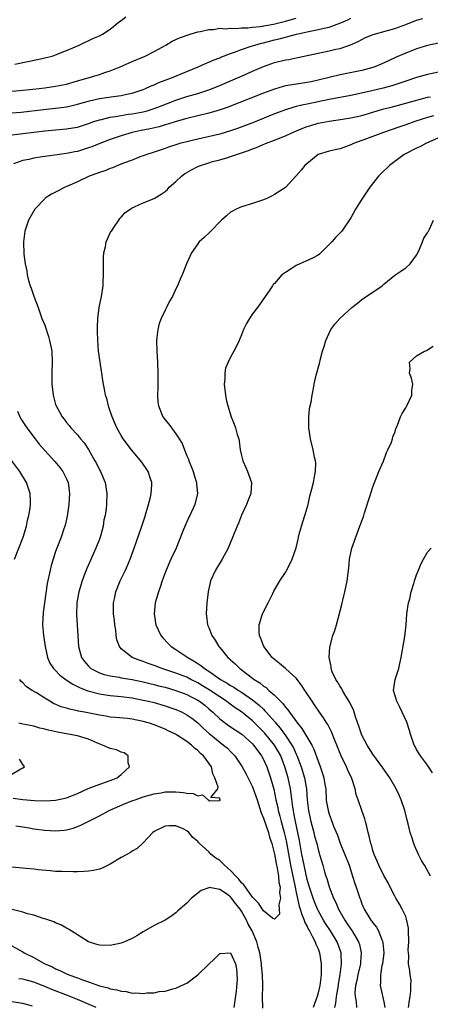
# Model space of a CAD drawing. Units: inches. Extents: x 2520000 to 2523000, y 1557000 to 1560000.
# Drawn here: x 2521598 to 2521674, y 1557714 to 1557894 of the extents above; entities that cross this region are included whole.
import ezdxf

# ---------------------------------------------------------------- set-up
doc = ezdxf.new("R2010")
doc.units = ezdxf.units.IN
doc.header["$MEASUREMENT"] = 0
doc.layers.add('LD25201557_2ft', color=104, linetype='Continuous')

msp = doc.modelspace()

# ---------------------------------------------------------------- linework, layer by layer
at = {"layer": 'LD25201557_2ft'}
for points, elevation in [([(2521596.54, 1557872.54), (2521599, 1557872.82), (2521601, 1557873.09), (2521603, 1557873.33), (2521605, 1557873.51), (2521607, 1557873.66), (2521608.16, 1557873.84), (2521609, 1557873.99), (2521611, 1557874.64), (2521611.97, 1557875), (2521613, 1557875.34), (2521613.42, 1557875.42), (2521615, 1557875.82), (2521615.95, 1557875.95), (2521617, 1557876.15), (2521618.34, 1557876.34), (2521619, 1557876.45), (2521621, 1557876.81), (2521621.73, 1557877), (2521623, 1557877.38), (2521624.18, 1557877.82), (2521627, 1557878.9), (2521629, 1557879.57), (2521631, 1557880.16), (2521633, 1557880.82), (2521635, 1557881.63), (2521637.38, 1557882.62), (2521639, 1557883.32), (2521641, 1557884.24), (2521643, 1557885.11), (2521645, 1557885.79), (2521647, 1557886.28), (2521647.62, 1557886.38), (2521649.28, 1557886.72), (2521655, 1557887.92), (2521656.23, 1557888.23), (2521657, 1557888.4), (2521658.94, 1557889.06), (2521660.32, 1557889.68), (2521661, 1557890.05), (2521661.64, 1557890.36), (2521663.05, 1557890.95), (2521665.66, 1557891.66), (2521667, 1557892.05), (2521669, 1557892.77), (2521671, 1557893.55), (2521672.11, 1557893.89)], 6608), ([(2521597, 1557876.58), (2521598.73, 1557876.73), (2521602.77, 1557877.23), (2521605, 1557877.46), (2521605.55, 1557877.55), (2521607, 1557877.73), (2521608.05, 1557877.95), (2521609, 1557878.19), (2521611.18, 1557878.82), (2521613, 1557879.21), (2521615.59, 1557879.59), (2521617, 1557879.77), (2521618.02, 1557880.02), (2521619, 1557880.22), (2521621, 1557880.88), (2521621.32, 1557881), (2521622.47, 1557881.53), (2521623, 1557881.73), (2521623.87, 1557882.13), (2521626.19, 1557883), (2521629, 1557884.15), (2521631.06, 1557885), (2521632.38, 1557885.62), (2521633, 1557885.87), (2521633.78, 1557886.22), (2521635, 1557886.69), (2521635.21, 1557886.79), (2521637, 1557887.47), (2521637.69, 1557887.69), (2521639, 1557888.19), (2521640.78, 1557888.78), (2521641.4, 1557889), (2521642.64, 1557889.36), (2521643, 1557889.43), (2521645, 1557889.94), (2521645.87, 1557890.13), (2521647, 1557890.45), (2521647.46, 1557890.54), (2521649.03, 1557891), (2521651.53, 1557891.53), (2521653, 1557891.82), (2521654.1, 1557892.1), (2521655, 1557892.29), (2521656.99, 1557893.01), (2521658.41, 1557893.59), (2521659, 1557893.93)], 6606), ([(2521597, 1557880.55), (2521599, 1557880.74), (2521601.43, 1557881), (2521603, 1557881.19), (2521605, 1557881.47), (2521607, 1557881.88), (2521609, 1557882.44), (2521610.93, 1557883), (2521613, 1557883.65), (2521613.98, 1557883.98), (2521615, 1557884.28), (2521616.83, 1557885), (2521619, 1557885.99), (2521621.39, 1557887), (2521623, 1557887.82), (2521625.18, 1557889), (2521626.3, 1557889.7), (2521627, 1557890.01), (2521627.66, 1557890.34), (2521629.63, 1557891), (2521631, 1557891.4), (2521631.46, 1557891.46), (2521633, 1557891.84), (2521633.85, 1557891.85), (2521635, 1557892.07), (2521635.99, 1557891.99), (2521637, 1557892.12), (2521638.05, 1557892.05), (2521639, 1557892.13), (2521640.15, 1557892.15), (2521641, 1557892.26), (2521642.41, 1557892.41), (2521644.85, 1557892.85), (2521647, 1557893.36), (2521649, 1557893.9)], 6604), ([(2521597.53, 1557885.53), (2521601.66, 1557886.34), (2521603.29, 1557886.71), (2521604.36, 1557887), (2521605, 1557887.2), (2521607, 1557888), (2521609.3, 1557889), (2521611.82, 1557890.18), (2521613, 1557890.71), (2521613.55, 1557891), (2521615, 1557891.93), (2521616.69, 1557893.31), (2521617, 1557893.51), (2521617.82, 1557894.18)], 6602), ([(2521675, 1557889.37), (2521673, 1557888.92), (2521671, 1557888.31), (2521669, 1557887.53), (2521667.24, 1557886.76), (2521665.86, 1557886.14), (2521664.51, 1557885.49), (2521663.36, 1557885), (2521663, 1557884.88), (2521661, 1557884.37), (2521657, 1557883.53), (2521655, 1557883.07), (2521653, 1557882.57), (2521651.7, 1557882.3), (2521651, 1557882.13), (2521648.27, 1557881.73), (2521647, 1557881.52), (2521646.58, 1557881.42), (2521645, 1557880.96), (2521643, 1557880.21), (2521636.39, 1557877.61), (2521634.9, 1557877.1), (2521633, 1557876.54), (2521629, 1557875.56), (2521627.01, 1557875.01), (2521625.49, 1557874.51), (2521625, 1557874.39), (2521623.94, 1557874.06), (2521622.31, 1557873.69), (2521620.65, 1557873.35), (2521619, 1557872.99), (2521617, 1557872.41), (2521615, 1557871.74), (2521613.06, 1557871), (2521611.61, 1557870.39), (2521611, 1557870.18), (2521609, 1557869.56), (2521608.52, 1557869.48), (2521607, 1557869.16), (2521604.85, 1557868.85), (2521603, 1557868.62), (2521602.54, 1557868.54), (2521601, 1557868.33), (2521600.08, 1557868.08), (2521599, 1557867.87), (2521597.29, 1557867.29)], 6610), ([(2521677, 1557884.45), (2521673, 1557883.62), (2521671, 1557883.06), (2521669, 1557882.41), (2521667.96, 1557882.04), (2521666.44, 1557881.56), (2521664.88, 1557881.12), (2521662.56, 1557880.56), (2521659, 1557879.75), (2521655.04, 1557879.04), (2521651, 1557878.18), (2521650, 1557878), (2521649, 1557877.74), (2521648.39, 1557877.61), (2521647, 1557877.17), (2521646.52, 1557877), (2521645, 1557876.42), (2521641.15, 1557874.85), (2521639.72, 1557874.28), (2521638.26, 1557873.74), (2521637, 1557873.3), (2521635, 1557872.73), (2521631, 1557871.8), (2521627.74, 1557871), (2521627.17, 1557870.83), (2521625.66, 1557870.33), (2521625, 1557870.09), (2521623, 1557869.42), (2521621.65, 1557869), (2521621, 1557868.74), (2521620.6, 1557868.6), (2521619, 1557867.97), (2521617.4, 1557867.4), (2521616.39, 1557867), (2521615.42, 1557866.58), (2521615, 1557866.44), (2521613.99, 1557866.01), (2521613, 1557865.69), (2521612.51, 1557865.49), (2521611.12, 1557865), (2521609, 1557864), (2521607.18, 1557863.18), (2521606.73, 1557863), (2521605, 1557862.1), (2521604.24, 1557861.76), (2521603.12, 1557861), (2521603, 1557860.89), (2521601.2, 1557859), (2521600.04, 1557857), (2521599.53, 1557855.53), (2521599.37, 1557855), (2521599.1, 1557853), (2521599.22, 1557850.78), (2521599.46, 1557849), (2521599.74, 1557847.74), (2521599.8, 1557847), (2521600.03, 1557845.97), (2521600.33, 1557845), (2521600.54, 1557844.54), (2521601.1, 1557842.9), (2521601.8, 1557841), (2521602.5, 1557839), (2521603, 1557837.75), (2521603.72, 1557835.72), (2521603.91, 1557835), (2521604.1, 1557833.9), (2521604.29, 1557833), (2521604.37, 1557831), (2521604.32, 1557829), (2521604.33, 1557828.33), (2521604.32, 1557827), (2521604.54, 1557825), (2521605, 1557823.25), (2521605.08, 1557823), (2521605.78, 1557821.78), (2521606.2, 1557821), (2521606.56, 1557820.56), (2521607, 1557819.98), (2521607.46, 1557819.46), (2521607.81, 1557819), (2521609, 1557817.73), (2521609.58, 1557817), (2521610.24, 1557816.24), (2521611.03, 1557815.04), (2521612.2, 1557813), (2521612.47, 1557812.47), (2521613, 1557811.32), (2521613.18, 1557811), (2521614.03, 1557809), (2521614.37, 1557807), (2521614.3, 1557805), (2521614.24, 1557804.24), (2521614.05, 1557803), (2521613.84, 1557802.16), (2521613.67, 1557801), (2521613.18, 1557799.18), (2521613, 1557798.66), (2521612.36, 1557797), (2521610.7, 1557793.3), (2521610.37, 1557792.37), (2521609.85, 1557791), (2521609.24, 1557789), (2521608.88, 1557787), (2521608.81, 1557784.81), (2521608.96, 1557783), (2521609.18, 1557779), (2521609.73, 1557777), (2521610.27, 1557776.27), (2521611, 1557775.44), (2521611.21, 1557775.21), (2521611.47, 1557775), (2521613, 1557774.21), (2521613.9, 1557773.9), (2521615, 1557773.64), (2521616.62, 1557773.38), (2521617, 1557773.3), (2521619, 1557772.96), (2521621, 1557772.56), (2521622.25, 1557772.25), (2521623, 1557772.07), (2521623.84, 1557771.84), (2521625, 1557771.56), (2521627, 1557771), (2521629, 1557770.24), (2521629.81, 1557769.81), (2521631, 1557769.21), (2521631.32, 1557769), (2521632.26, 1557768.26), (2521633, 1557767.64), (2521633.74, 1557767), (2521635, 1557765.79), (2521636.03, 1557765), (2521636.6, 1557764.6), (2521637.8, 1557763.8), (2521639.02, 1557763), (2521641, 1557761.21), (2521641.19, 1557761), (2521641.94, 1557759.94), (2521642.66, 1557759), (2521643, 1557758.37), (2521643.61, 1557757), (2521644.31, 1557755), (2521644.9, 1557752.9), (2521645.28, 1557751), (2521645.6, 1557749.6), (2521645.71, 1557749), (2521646, 1557748), (2521646.23, 1557747), (2521646.77, 1557745), (2521647, 1557744.04), (2521647.19, 1557743.19), (2521647.95, 1557739), (2521648.38, 1557737), (2521648.47, 1557736.47), (2521648.8, 1557735), (2521649, 1557734.03), (2521649.55, 1557731.55), (2521649.74, 1557731), (2521649.99, 1557729.99), (2521650.44, 1557729), (2521650.56, 1557728.56), (2521651, 1557727.79), (2521651.25, 1557727.25), (2521651.4, 1557727), (2521651.93, 1557726.07), (2521652.47, 1557725), (2521652.6, 1557724.6), (2521653, 1557723.71), (2521653.27, 1557723), (2521653.57, 1557721), (2521653.57, 1557719.57), (2521653.55, 1557719), (2521653.32, 1557717), (2521653, 1557715.66), (2521652.79, 1557715), (2521652.3, 1557713.7), (2521652.07, 1557713)], 6612), ([(2521656.04, 1557713), (2521656.22, 1557713.78), (2521656.36, 1557715), (2521656.7, 1557717), (2521656.73, 1557717.27), (2521657.05, 1557719.05), (2521657.28, 1557721), (2521657.19, 1557722.81), (2521657.19, 1557723), (2521656.49, 1557725), (2521655.27, 1557727), (2521654.36, 1557728.36), (2521653.97, 1557729), (2521653, 1557730.74), (2521652.87, 1557731), (2521652.32, 1557732.32), (2521652.07, 1557733), (2521651.41, 1557735), (2521651, 1557736.38), (2521650.42, 1557739), (2521650.2, 1557740.2), (2521650.03, 1557741), (2521649.56, 1557743.56), (2521648.84, 1557747), (2521648.56, 1557748.56), (2521648.47, 1557749), (2521648.36, 1557749.64), (2521648.08, 1557752.08), (2521647.93, 1557753), (2521647.5, 1557755), (2521646.91, 1557757), (2521646.15, 1557759), (2521645.75, 1557759.75), (2521645.02, 1557761), (2521643.21, 1557763.21), (2521643, 1557763.43), (2521642.22, 1557764.22), (2521641, 1557765.43), (2521639, 1557767.04), (2521637.82, 1557767.82), (2521636.66, 1557768.66), (2521636.22, 1557769), (2521635, 1557769.79), (2521633.09, 1557771.09), (2521631.85, 1557771.85), (2521631, 1557772.35), (2521629.7, 1557773), (2521629, 1557773.38), (2521627, 1557774.17), (2521624.41, 1557775), (2521623.39, 1557775.39), (2521623, 1557775.55), (2521621.92, 1557775.92), (2521621, 1557776.29), (2521620.45, 1557776.45), (2521619.02, 1557777), (2521617, 1557778.61), (2521616.65, 1557779), (2521616.21, 1557780.21), (2521616.09, 1557781), (2521615.98, 1557782.02), (2521615.83, 1557783), (2521615.75, 1557783.75), (2521615.59, 1557785), (2521615.57, 1557786.43), (2521615.59, 1557787), (2521615.76, 1557787.76), (2521616.01, 1557789), (2521616.81, 1557791), (2521617.79, 1557793), (2521618.17, 1557793.83), (2521618.66, 1557795), (2521619.37, 1557797), (2521619.78, 1557798.22), (2521620.76, 1557801), (2521621.32, 1557802.68), (2521622, 1557805), (2521622.35, 1557806.35), (2521622.5, 1557807), (2521622.58, 1557808.58), (2521622.58, 1557809), (2521622.35, 1557809.65), (2521621.93, 1557811), (2521621.58, 1557811.58), (2521621, 1557812.36), (2521620.74, 1557812.74), (2521618.88, 1557815), (2521617.38, 1557817), (2521617, 1557817.6), (2521616.2, 1557819), (2521615.85, 1557819.85), (2521615.32, 1557821), (2521614.76, 1557822.76), (2521614.66, 1557823), (2521614.34, 1557824.34), (2521614.13, 1557825), (2521613.91, 1557826.09), (2521613.74, 1557827), (2521613.65, 1557827.65), (2521613.43, 1557829), (2521613.39, 1557829.39), (2521613.14, 1557831), (2521612.87, 1557833), (2521612.71, 1557835), (2521612.68, 1557836.68), (2521612.65, 1557837.35), (2521612.71, 1557839), (2521612.99, 1557841.01), (2521613.4, 1557843), (2521613.69, 1557845), (2521613.69, 1557845.69), (2521613.75, 1557847), (2521613.73, 1557847.73), (2521613.73, 1557849), (2521613.77, 1557850.23), (2521613.84, 1557851), (2521614.13, 1557852.13), (2521614.27, 1557853), (2521615.12, 1557854.88), (2521615.19, 1557855), (2521615.64, 1557855.64), (2521616.54, 1557857), (2521616.73, 1557857.26), (2521617, 1557857.51), (2521617.68, 1557858.32), (2521618.61, 1557859), (2521619, 1557859.24), (2521619.4, 1557859.4), (2521621, 1557860.17), (2521623, 1557860.97), (2521624.28, 1557861.72), (2521625, 1557862.2), (2521625.43, 1557862.57), (2521625.79, 1557863), (2521627, 1557864.06), (2521627.99, 1557865), (2521628.55, 1557865.45), (2521629, 1557865.71), (2521629.83, 1557866.17), (2521631, 1557866.8), (2521631.5, 1557867), (2521633, 1557867.49), (2521633.69, 1557867.69), (2521635, 1557868.02), (2521636.46, 1557868.46), (2521637, 1557868.6), (2521638.1, 1557869), (2521639, 1557869.29), (2521640.27, 1557869.73), (2521641, 1557870.03), (2521641.72, 1557870.28), (2521643.35, 1557871), (2521645, 1557871.62), (2521646.05, 1557872.05), (2521647, 1557872.4), (2521648.32, 1557873), (2521650.2, 1557873.8), (2521651, 1557874.09), (2521651.69, 1557874.31), (2521653, 1557874.69), (2521655, 1557875.08), (2521657.46, 1557875.46), (2521659, 1557875.72), (2521661, 1557876.15), (2521663, 1557876.71), (2521664.75, 1557877.25), (2521666.33, 1557877.67), (2521669, 1557878.35), (2521673, 1557879.46), (2521673.56, 1557879.56)], 6614), ([(2521674.06, 1557876.06), (2521673, 1557875.77), (2521670.68, 1557875), (2521669, 1557874.4), (2521667.94, 1557874.06), (2521664.95, 1557873), (2521661.86, 1557871.86), (2521661, 1557871.57), (2521659.46, 1557871), (2521659, 1557870.77), (2521657, 1557870.05), (2521656.13, 1557869.87), (2521655, 1557869.61), (2521653, 1557868.98), (2521650.55, 1557867), (2521649.88, 1557866.12), (2521649, 1557865.08), (2521648.9, 1557865), (2521647, 1557862.97), (2521645, 1557861.67), (2521644.57, 1557861.43), (2521643.73, 1557861), (2521643, 1557860.68), (2521641, 1557860.05), (2521639, 1557859.45), (2521638.03, 1557859), (2521637.36, 1557858.64), (2521637, 1557858.42), (2521636.22, 1557857.78), (2521635.35, 1557857), (2521633.19, 1557854.81), (2521632.18, 1557853.82), (2521631.27, 1557853), (2521631, 1557852.67), (2521629.86, 1557851), (2521628.92, 1557849), (2521628.12, 1557847), (2521627.78, 1557846.22), (2521627.29, 1557845), (2521627, 1557844.41), (2521626.38, 1557843), (2521625.85, 1557842.15), (2521625.28, 1557841), (2521625, 1557840.52), (2521624.29, 1557839), (2521623.93, 1557838.07), (2521623.66, 1557837), (2521623.51, 1557835.51), (2521623.44, 1557835), (2521623.5, 1557833), (2521623.61, 1557831), (2521623.66, 1557829), (2521623.66, 1557827.66), (2521623.68, 1557826.32), (2521623.63, 1557825), (2521623.7, 1557823.7), (2521623.79, 1557823), (2521624.61, 1557821), (2521625, 1557820.48), (2521625.69, 1557819.69), (2521626.16, 1557819), (2521627, 1557817.9), (2521627.58, 1557817), (2521628.12, 1557816.12), (2521628.54, 1557815), (2521629, 1557813.88), (2521629.27, 1557813.27), (2521629.36, 1557813), (2521629.84, 1557811.84), (2521630.14, 1557811), (2521630.33, 1557810.33), (2521630.74, 1557809), (2521630.75, 1557808.75), (2521630.93, 1557807), (2521630.46, 1557805), (2521629.53, 1557803), (2521629.35, 1557802.65), (2521628.72, 1557801.28), (2521628.39, 1557800.39), (2521627.61, 1557798.39), (2521627.01, 1557797), (2521626.09, 1557795), (2521625.23, 1557793), (2521624.5, 1557791), (2521624.14, 1557789.86), (2521623.81, 1557789), (2521623.23, 1557787), (2521623, 1557785), (2521623.31, 1557783), (2521624.22, 1557781), (2521624.58, 1557780.58), (2521625.55, 1557779.55), (2521626.1, 1557779), (2521627, 1557778.44), (2521629, 1557777.14), (2521629.18, 1557777), (2521630.36, 1557776.36), (2521631, 1557775.92), (2521631.56, 1557775.56), (2521632.19, 1557775), (2521633, 1557774.48), (2521635.13, 1557773), (2521636.34, 1557772.34), (2521637, 1557771.91), (2521637.58, 1557771.58), (2521638.46, 1557771), (2521639, 1557770.67), (2521641, 1557769.28), (2521642.25, 1557768.25), (2521643, 1557767.53), (2521643.28, 1557767.28), (2521643.52, 1557767), (2521645.16, 1557765.16), (2521645.27, 1557765), (2521646.07, 1557764.07), (2521647, 1557762.77), (2521648.2, 1557761), (2521648.48, 1557760.48), (2521649, 1557759.3), (2521649.11, 1557759.11), (2521649.88, 1557757), (2521650.5, 1557755), (2521650.88, 1557753), (2521651, 1557751), (2521651.22, 1557749), (2521651.54, 1557747.54), (2521651.66, 1557747), (2521652.21, 1557745), (2521652.36, 1557744.36), (2521652.73, 1557743), (2521653, 1557741.88), (2521653.2, 1557741.2), (2521653.27, 1557741), (2521653.65, 1557739.65), (2521653.86, 1557739), (2521654.18, 1557737.82), (2521654.42, 1557737), (2521654.58, 1557736.58), (2521655, 1557735.09), (2521655.81, 1557733), (2521656.21, 1557732.21), (2521656.69, 1557731), (2521657.85, 1557729), (2521658.33, 1557728.33), (2521659, 1557727.32), (2521659.23, 1557727), (2521659.52, 1557726.48), (2521660.4, 1557725), (2521660.54, 1557724.54), (2521660.87, 1557723), (2521660.71, 1557721.29), (2521660.71, 1557721), (2521660.24, 1557719), (2521660.06, 1557717.94), (2521659.84, 1557717), (2521659.72, 1557715.72), (2521659.75, 1557715), (2521659.92, 1557714.08), (2521659.98, 1557713)], 6616), ([(2521675, 1557872.03), (2521672.71, 1557871), (2521671.59, 1557870.41), (2521671, 1557870.14), (2521668.73, 1557869), (2521667, 1557867.74), (2521666.02, 1557867), (2521664.5, 1557865.5), (2521664.06, 1557865), (2521662.44, 1557863), (2521661.09, 1557861), (2521661, 1557860.83), (2521659.81, 1557859), (2521659, 1557857.42), (2521657.33, 1557855), (2521657, 1557854.65), (2521656.17, 1557853.83), (2521655.48, 1557853), (2521653.49, 1557851), (2521653.23, 1557850.77), (2521653, 1557850.6), (2521651.98, 1557850.02), (2521649, 1557848.67), (2521648.09, 1557848.09), (2521647, 1557847.44), (2521646.38, 1557847), (2521645, 1557845.39), (2521644.8, 1557845.2), (2521644.65, 1557845), (2521644.03, 1557844.03), (2521643.34, 1557843), (2521642.35, 1557841.65), (2521641.93, 1557841), (2521641, 1557839.83), (2521640.42, 1557839), (2521639.89, 1557838.11), (2521639.34, 1557837), (2521639, 1557836.04), (2521638.54, 1557835), (2521638.09, 1557833.91), (2521637.6, 1557833), (2521637, 1557831.95), (2521636.52, 1557831), (2521636.05, 1557829.94), (2521635.91, 1557829), (2521635.91, 1557827.91), (2521635.81, 1557827), (2521636.03, 1557825), (2521636.2, 1557824.2), (2521636.47, 1557823), (2521637.1, 1557821), (2521637.66, 1557819.66), (2521637.88, 1557819), (2521638.2, 1557817.8), (2521638.47, 1557817), (2521638.57, 1557816.57), (2521638.77, 1557815), (2521639, 1557813.92), (2521639.22, 1557813), (2521639.76, 1557811.76), (2521640.11, 1557811), (2521640.84, 1557809), (2521640.72, 1557807), (2521640.2, 1557805.8), (2521639.9, 1557805), (2521639, 1557803.01), (2521638.45, 1557801.55), (2521638.18, 1557801), (2521637.58, 1557799.58), (2521636.68, 1557797.32), (2521636.54, 1557797), (2521635.48, 1557795), (2521634.24, 1557793), (2521633.33, 1557791), (2521632.88, 1557789), (2521632.63, 1557787), (2521632.52, 1557785), (2521632.59, 1557784.59), (2521632.78, 1557783), (2521633, 1557782.49), (2521633.58, 1557781), (2521634.2, 1557780.2), (2521634.85, 1557779), (2521635, 1557778.84), (2521636.51, 1557777), (2521636.78, 1557776.78), (2521637, 1557776.57), (2521637.85, 1557775.85), (2521638.67, 1557775), (2521638.87, 1557774.87), (2521641.29, 1557773), (2521642.36, 1557772.36), (2521643, 1557771.79), (2521643.5, 1557771.5), (2521644.01, 1557771), (2521645, 1557770.14), (2521646.11, 1557769), (2521646.57, 1557768.57), (2521647, 1557767.94), (2521647.45, 1557767.45), (2521647.74, 1557767), (2521649.2, 1557765), (2521650.03, 1557764.03), (2521651.84, 1557761), (2521652.23, 1557760.23), (2521653, 1557758.02), (2521653.28, 1557757.28), (2521653.82, 1557755.82), (2521654.06, 1557755), (2521654.24, 1557753.76), (2521654.38, 1557753), (2521654.48, 1557751), (2521654.54, 1557750.54), (2521654.8, 1557749), (2521655, 1557748.33), (2521655.38, 1557747.38), (2521655.81, 1557746.19), (2521656.51, 1557744.51), (2521657.11, 1557742.89), (2521657.9, 1557741), (2521658.64, 1557739), (2521659.3, 1557737), (2521659.69, 1557735.69), (2521659.96, 1557735), (2521660.6, 1557733), (2521660.72, 1557732.72), (2521661, 1557731.95), (2521661.4, 1557731), (2521662.65, 1557729), (2521662.81, 1557728.81), (2521663, 1557728.51), (2521663.67, 1557727.67), (2521664.03, 1557727), (2521664.64, 1557725.36), (2521664.81, 1557725), (2521664.83, 1557724.83), (2521664.98, 1557723), (2521664.75, 1557721), (2521664.66, 1557720.66), (2521664.39, 1557719), (2521664.42, 1557717.58), (2521664.35, 1557717), (2521664.45, 1557716.45), (2521665, 1557714.06), (2521665.19, 1557713)], 6618), ([(2521669.53, 1557713), (2521669.68, 1557714.32), (2521669.81, 1557715), (2521669.97, 1557715.97), (2521669.96, 1557717), (2521670, 1557718), (2521669.81, 1557719), (2521669.74, 1557719.74), (2521669.54, 1557721), (2521669.55, 1557722.45), (2521669.49, 1557723), (2521669.46, 1557723.46), (2521669.55, 1557725), (2521669.53, 1557727), (2521669.49, 1557727.49), (2521669.17, 1557729.18), (2521669, 1557729.63), (2521668.37, 1557731), (2521667.9, 1557731.9), (2521667.18, 1557733), (2521667, 1557733.33), (2521666.18, 1557735), (2521665.82, 1557735.82), (2521665, 1557737.13), (2521664.07, 1557739), (2521663.77, 1557739.77), (2521663.23, 1557741), (2521663, 1557741.7), (2521662.74, 1557742.74), (2521662.64, 1557743), (2521662.35, 1557744.35), (2521662.16, 1557745), (2521661.87, 1557746.13), (2521661.67, 1557747), (2521661.52, 1557747.52), (2521660.98, 1557749.02), (2521660.29, 1557751), (2521659.97, 1557751.97), (2521659.75, 1557753), (2521659.14, 1557754.86), (2521658.41, 1557756.41), (2521658.18, 1557757), (2521657.14, 1557759.14), (2521656.42, 1557761), (2521655.99, 1557762.01), (2521655.44, 1557763.44), (2521655, 1557764.24), (2521654.74, 1557764.74), (2521654.57, 1557765), (2521653.99, 1557765.99), (2521653.25, 1557767), (2521652.35, 1557768.35), (2521651.88, 1557769), (2521650.74, 1557770.74), (2521650.55, 1557771), (2521649.96, 1557771.96), (2521649, 1557773.21), (2521647.02, 1557775.02), (2521645.92, 1557775.92), (2521645, 1557776.64), (2521644.6, 1557777), (2521643.08, 1557779), (2521642.51, 1557780.51), (2521642.29, 1557781), (2521642.23, 1557781.77), (2521642.2, 1557783), (2521642.82, 1557785), (2521642.87, 1557785.13), (2521643.85, 1557787), (2521644.69, 1557788.69), (2521644.88, 1557789.12), (2521645.98, 1557791), (2521647, 1557792.52), (2521647.3, 1557793), (2521648.26, 1557795), (2521648.96, 1557797.04), (2521649.35, 1557798.65), (2521649.41, 1557799), (2521649.54, 1557799.54), (2521649.93, 1557801), (2521650.21, 1557801.79), (2521650.59, 1557803), (2521651, 1557804.36), (2521651.18, 1557805), (2521651.49, 1557806.51), (2521651.86, 1557807.86), (2521652.12, 1557809), (2521652.24, 1557809.76), (2521652.54, 1557811), (2521652.56, 1557812.56), (2521652.53, 1557813), (2521652.36, 1557813.64), (2521652.08, 1557815), (2521651.58, 1557817), (2521651.31, 1557819), (2521651.32, 1557819.33), (2521651.29, 1557821), (2521651.44, 1557822.56), (2521651.71, 1557823.71), (2521651.91, 1557825), (2521652.09, 1557825.91), (2521652.28, 1557827), (2521652.65, 1557828.65), (2521653.29, 1557831), (2521653.35, 1557831.35), (2521653.81, 1557833), (2521654.12, 1557833.88), (2521654.41, 1557835), (2521655, 1557836.33), (2521655.34, 1557837), (2521656.04, 1557837.96), (2521656.97, 1557839), (2521659.13, 1557841), (2521660.17, 1557841.83), (2521661, 1557842.45), (2521664.72, 1557845), (2521665, 1557845.27), (2521667, 1557846.93), (2521669, 1557848.29), (2521669.8, 1557849), (2521671, 1557850.56), (2521671.38, 1557851.38), (2521672.08, 1557853), (2521672.34, 1557853.66), (2521673, 1557854.68), (2521673.11, 1557854.89), (2521673.19, 1557855), (2521673.36, 1557855.36), (2521674.07, 1557857)], 6620), ([(2521673.55, 1557737), (2521672.43, 1557739), (2521671.88, 1557739.88), (2521671.34, 1557741), (2521670.62, 1557742.62), (2521670.48, 1557743), (2521670.14, 1557744.14), (2521669.85, 1557745), (2521669.44, 1557746.56), (2521669.28, 1557747.28), (2521668.83, 1557749), (2521668.16, 1557751), (2521667.81, 1557751.81), (2521667.26, 1557753), (2521666.11, 1557755), (2521664.85, 1557756.85), (2521663, 1557759.33), (2521661.94, 1557761), (2521661, 1557762.8), (2521660.91, 1557763), (2521660.46, 1557764.46), (2521659.85, 1557766.15), (2521659.6, 1557767), (2521659.44, 1557767.44), (2521659, 1557768.32), (2521658.79, 1557768.79), (2521658.07, 1557769.93), (2521657.43, 1557771), (2521657.3, 1557771.3), (2521657, 1557771.72), (2521656.54, 1557772.54), (2521656.22, 1557773), (2521655.59, 1557774.41), (2521655.38, 1557775), (2521655.38, 1557775.38), (2521655.01, 1557777), (2521655.12, 1557778.88), (2521655.7, 1557781), (2521656.05, 1557781.95), (2521656.33, 1557783), (2521657.33, 1557786.67), (2521657.39, 1557787), (2521657.52, 1557787.52), (2521657.9, 1557789), (2521658.32, 1557791), (2521658.62, 1557793.38), (2521658.75, 1557795), (2521659.14, 1557797), (2521659.66, 1557798.34), (2521659.88, 1557799), (2521660.64, 1557801), (2521661, 1557802), (2521661.26, 1557802.74), (2521661.32, 1557803), (2521661.47, 1557803.47), (2521662.46, 1557806.46), (2521663, 1557808.24), (2521663.3, 1557809), (2521663.76, 1557810.24), (2521664.12, 1557811), (2521664.92, 1557812.92), (2521665.49, 1557814.51), (2521665.75, 1557815), (2521666.4, 1557816.4), (2521666.6, 1557817), (2521666.66, 1557817.34), (2521667, 1557818.14), (2521667.2, 1557818.8), (2521667.5, 1557819.5), (2521668.03, 1557821), (2521668.38, 1557821.62), (2521669, 1557822.66), (2521669.18, 1557823), (2521670.12, 1557825), (2521670.15, 1557825.85), (2521670.28, 1557827), (2521670.09, 1557828.09), (2521669.69, 1557829), (2521669.82, 1557829.82), (2521669.67, 1557831), (2521671, 1557832.18), (2521672.44, 1557833), (2521672.83, 1557833.17), (2521673, 1557833.27), (2521674.04, 1557833.95)], 6622), ([(2521598.05, 1557822.05), (2521598.48, 1557821), (2521598.67, 1557820.67), (2521599.73, 1557819), (2521601.25, 1557817), (2521602.02, 1557816.02), (2521603, 1557814.84), (2521604.83, 1557812.83), (2521605.76, 1557811.76), (2521606.34, 1557811), (2521607, 1557809.69), (2521607.29, 1557809), (2521607.49, 1557807.49), (2521607.52, 1557807), (2521607.39, 1557805), (2521607.12, 1557802.88), (2521606.77, 1557801.23), (2521606.7, 1557801), (2521606.52, 1557800.52), (2521606.01, 1557799), (2521605.22, 1557797), (2521605, 1557796.36), (2521604.55, 1557795), (2521604.2, 1557793.8), (2521603.99, 1557793), (2521603.48, 1557790.52), (2521602.75, 1557785.25), (2521602.62, 1557783), (2521602.79, 1557781), (2521603.08, 1557779), (2521603.49, 1557777), (2521603.97, 1557775.97), (2521604.6, 1557775), (2521605, 1557774.62), (2521605.8, 1557773.8), (2521606.94, 1557772.94), (2521608.13, 1557772.13), (2521609, 1557771.72), (2521609.46, 1557771.46), (2521610.89, 1557770.89), (2521613, 1557770.34), (2521613.74, 1557770.26), (2521615, 1557770.08), (2521617, 1557769.88), (2521619, 1557769.61), (2521621, 1557769.22), (2521621.98, 1557769), (2521623, 1557768.75), (2521625, 1557768.19), (2521627, 1557767.51), (2521628.13, 1557767), (2521629, 1557766.54), (2521629.89, 1557765.9), (2521631, 1557765.03), (2521632.03, 1557764.03), (2521633.08, 1557763.08), (2521635, 1557761.51), (2521635.71, 1557761), (2521636.4, 1557760.4), (2521637, 1557759.79), (2521637.41, 1557759.41), (2521637.78, 1557759), (2521638.28, 1557758.28), (2521639.12, 1557757), (2521639.78, 1557755.78), (2521641, 1557753.33), (2521641.63, 1557751.63), (2521641.82, 1557751), (2521642.6, 1557748.6), (2521643, 1557747.64), (2521643.89, 1557745), (2521644.12, 1557744.12), (2521644.5, 1557743), (2521645, 1557741.06), (2521645.31, 1557739.31), (2521645.49, 1557738.51), (2521645.75, 1557737), (2521645.83, 1557735.83), (2521646.03, 1557735), (2521645.95, 1557733.95), (2521646.11, 1557733), (2521645.8, 1557731.8), (2521645.9, 1557731), (2521645.96, 1557730.04), (2521645, 1557729.13), (2521644.65, 1557729.35), (2521643, 1557730.69), (2521642.11, 1557732.11), (2521641, 1557733.17), (2521639.69, 1557735), (2521639.44, 1557735.44), (2521639, 1557735.82), (2521638.47, 1557736.47), (2521637.95, 1557737), (2521637, 1557738.03), (2521635.89, 1557739), (2521635.46, 1557739.46), (2521635, 1557739.86), (2521634.3, 1557740.3), (2521633.45, 1557741), (2521633, 1557741.45), (2521631.28, 1557743), (2521631.15, 1557743.15), (2521631, 1557743.35), (2521630.07, 1557744.07), (2521629.34, 1557745), (2521629, 1557745.32), (2521628.34, 1557745.66), (2521627, 1557746.25), (2521625.77, 1557746.23), (2521625, 1557746.16), (2521623, 1557745.17), (2521622.77, 1557745), (2521621, 1557743.12), (2521619.91, 1557742.09), (2521619, 1557741.57), (2521618.67, 1557741.33), (2521618.03, 1557741), (2521617, 1557740.42), (2521615, 1557739.24), (2521613.52, 1557738.48), (2521613, 1557738.32), (2521611.94, 1557738.06), (2521611, 1557737.93), (2521610.14, 1557737.86), (2521609, 1557737.82), (2521608.19, 1557737.81), (2521606.15, 1557737.85), (2521605, 1557737.9), (2521604.02, 1557737.98), (2521601.8, 1557738.2), (2521601, 1557738.3), (2521599.59, 1557738.41), (2521597, 1557738.69)], 6610), ([(2521597.48, 1557795), (2521599.06, 1557799), (2521599.67, 1557801), (2521599.89, 1557802.11), (2521600.11, 1557803), (2521600.33, 1557804.33), (2521600.41, 1557805), (2521600.38, 1557805.62), (2521600.36, 1557807), (2521599.7, 1557809), (2521598.47, 1557811), (2521596.99, 1557813)], 6608), ([(2521673.93, 1557755.93), (2521673, 1557757.32), (2521671.73, 1557759), (2521671, 1557760.19), (2521670.73, 1557760.73), (2521670.56, 1557761), (2521670.31, 1557761.69), (2521669.86, 1557763), (2521669.68, 1557763.68), (2521669.18, 1557765.18), (2521668.38, 1557767), (2521667.94, 1557767.94), (2521667.37, 1557769), (2521666.8, 1557771), (2521667.06, 1557773), (2521667.56, 1557774.44), (2521667.72, 1557775), (2521667.92, 1557775.92), (2521668.18, 1557777), (2521668.83, 1557780.83), (2521669.06, 1557783), (2521669.18, 1557785), (2521669.52, 1557787), (2521669.73, 1557787.73), (2521670.03, 1557789), (2521670.52, 1557790.52), (2521670.62, 1557791), (2521671, 1557792.12), (2521671.32, 1557793), (2521671.81, 1557794.19), (2521672.25, 1557795), (2521673, 1557796.28), (2521673.64, 1557797)], 6624), ([(2521597.75, 1557746.25), (2521599, 1557746.01), (2521600.15, 1557745.85), (2521601, 1557745.7), (2521603, 1557745.43), (2521605, 1557745.31), (2521606.56, 1557745.44), (2521607, 1557745.51), (2521608.18, 1557745.82), (2521609, 1557746.11), (2521609.64, 1557746.36), (2521613, 1557748.08), (2521614.77, 1557749), (2521617.72, 1557750.28), (2521619.14, 1557750.86), (2521619.53, 1557751), (2521621, 1557751.5), (2521623, 1557752.08), (2521624.27, 1557752.27), (2521625, 1557752.41), (2521627, 1557752.42), (2521628.33, 1557752.33), (2521629, 1557752.17), (2521630.13, 1557752.13), (2521631, 1557751.69), (2521631.88, 1557751.88), (2521632.87, 1557751), (2521633.21, 1557750.79), (2521635, 1557750.85), (2521635.11, 1557750.89), (2521635.06, 1557751), (2521635.03, 1557751.03), (2521635, 1557751.27), (2521633.39, 1557751.38), (2521634.63, 1557753), (2521634.7, 1557753.3), (2521634.12, 1557755), (2521633.72, 1557755.72), (2521633.47, 1557757), (2521633, 1557757.71), (2521632.06, 1557759), (2521631.46, 1557759.46), (2521631, 1557760), (2521630.4, 1557760.4), (2521629.87, 1557761), (2521629, 1557761.67), (2521627.12, 1557762.88), (2521626.92, 1557763), (2521625.58, 1557763.58), (2521625, 1557763.87), (2521623, 1557764.7), (2521622.14, 1557765), (2521621, 1557765.32), (2521619, 1557765.73), (2521618.15, 1557765.85), (2521615.95, 1557766.06), (2521615, 1557766.12), (2521614.26, 1557766.26), (2521613, 1557766.43), (2521610.28, 1557767), (2521609.2, 1557767.2), (2521609, 1557767.26), (2521607.53, 1557767.53), (2521607, 1557767.71), (2521606, 1557768), (2521604.62, 1557768.62), (2521603.96, 1557769), (2521603, 1557769.56), (2521601.48, 1557770.52), (2521600.69, 1557771), (2521599.66, 1557771.66), (2521599, 1557772.38), (2521598.65, 1557772.65), (2521598.43, 1557773)], 6608), ([(2521597.27, 1557751.27), (2521599, 1557751.05), (2521601.14, 1557750.86), (2521603.18, 1557750.82), (2521605, 1557750.91), (2521607, 1557751.32), (2521609, 1557752.14), (2521610.97, 1557753.03), (2521612.39, 1557753.61), (2521615, 1557754.51), (2521616.24, 1557755), (2521617, 1557755.62), (2521618.5, 1557757), (2521618.28, 1557757.72), (2521618.27, 1557759), (2521617.55, 1557759.55), (2521617, 1557759.67), (2521616.12, 1557760.12), (2521615, 1557760.36), (2521613.6, 1557761), (2521612.64, 1557761.36), (2521611, 1557762.05), (2521609, 1557762.67), (2521607.31, 1557763), (2521605.35, 1557763.35), (2521603.7, 1557763.7), (2521603, 1557763.92), (2521602.11, 1557764.11), (2521601, 1557764.44), (2521599, 1557764.84), (2521598.3, 1557765)], 6606), ([(2521597, 1557755.64), (2521598.64, 1557756.64), (2521599, 1557756.8), (2521599.29, 1557757), (2521599, 1557757.41), (2521598.42, 1557758.42)], 6604), ([(2521642.88, 1557712.88), (2521642.84, 1557715), (2521642.86, 1557716.86), (2521642.88, 1557717.12), (2521642.84, 1557719), (2521642.67, 1557720.67), (2521642.66, 1557721), (2521642.32, 1557723), (2521642.05, 1557724.05), (2521641.77, 1557725), (2521640.91, 1557727), (2521640.21, 1557728.21), (2521639.88, 1557729), (2521639, 1557730.6), (2521638.73, 1557731), (2521637.93, 1557731.93), (2521637.18, 1557733), (2521637, 1557733.21), (2521636.23, 1557733.77), (2521635, 1557734.57), (2521633.08, 1557734.92), (2521633, 1557734.91), (2521631.59, 1557734.41), (2521629.82, 1557733), (2521629, 1557732.11), (2521627.35, 1557730.65), (2521627, 1557730.29), (2521626.24, 1557729.76), (2521625, 1557728.99), (2521623, 1557728), (2521621, 1557726.83), (2521619.87, 1557726.13), (2521619, 1557725.64), (2521618.56, 1557725.44), (2521617.57, 1557725), (2521617, 1557724.79), (2521615, 1557724.36), (2521613, 1557724.39), (2521612.52, 1557724.52), (2521611, 1557725.01), (2521609, 1557726.31), (2521607.35, 1557727.35), (2521607, 1557727.51), (2521606.05, 1557728.05), (2521605, 1557728.46), (2521604.67, 1557728.67), (2521603, 1557729.24), (2521602.7, 1557729.3), (2521601, 1557729.89), (2521599.86, 1557730.14), (2521599, 1557730.44), (2521597.08, 1557730.92)], 6612), ([(2521597, 1557724.26), (2521599, 1557723.18), (2521599.26, 1557723), (2521601, 1557722.15), (2521603.04, 1557721), (2521604.41, 1557720.41), (2521605, 1557720.1), (2521605.78, 1557719.78), (2521607, 1557719.17), (2521607.39, 1557719), (2521609, 1557718.43), (2521609.94, 1557718.06), (2521611, 1557717.71), (2521613, 1557716.97), (2521614.58, 1557716.58), (2521615, 1557716.41), (2521616.22, 1557716.22), (2521617, 1557715.96), (2521617.91, 1557715.91), (2521619, 1557715.65), (2521619.68, 1557715.68), (2521621, 1557715.56), (2521621.67, 1557715.67), (2521623, 1557715.69), (2521623.92, 1557715.92), (2521625, 1557716.01), (2521626.43, 1557716.43), (2521627, 1557716.52), (2521628.7, 1557717.3), (2521629, 1557717.47), (2521631.01, 1557718.99), (2521633, 1557720.93), (2521634.07, 1557721.93), (2521635, 1557722.9), (2521635.11, 1557722.89), (2521637, 1557722.99), (2521637.86, 1557721), (2521638.09, 1557720.09), (2521638.2, 1557718.2), (2521638, 1557716), (2521637.59, 1557713)], 6614), ([(2521612.44, 1557713), (2521609, 1557714.47), (2521607.2, 1557715.2), (2521604.3, 1557716.3), (2521603, 1557716.87), (2521601, 1557717.64), (2521599, 1557718.16), (2521598.26, 1557718.26)], 6616), ([(2521600.77, 1557713.23), (2521599, 1557713.72), (2521597, 1557714.03)], 6618)]:
    msp.add_lwpolyline(points, dxfattribs=dict(at, elevation=elevation))

doc.saveas('drawing.dxf')
